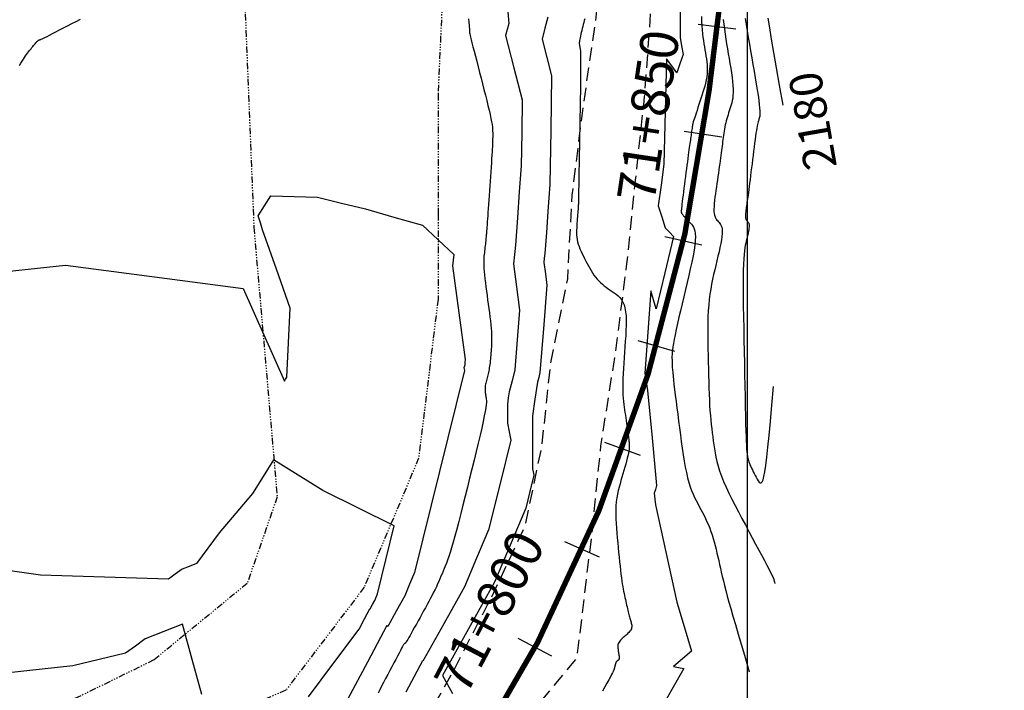
# Model space of a CAD drawing. Units: millimetres. Extents: x 193795 to 197928, y 8943600 to 8944624.
# Drawn here: x 194933 to 195024, y 8944007 to 8944069 of the extents above; entities that cross this region are included whole.
import ezdxf

# ---------------------------------------------------------------- set-up
doc = ezdxf.new("R2010")
doc.units = ezdxf.units.MM
doc.linetypes.add('DASHED', pattern=[0.75, 0.5, -0.25])
doc.linetypes.add('RIO', pattern=[0.8, 0.4, -0.1, 0, -0.1, 0, -0.1, 0, -0.1])
for name, color, linetype in [('_cotas', 7, 'Continuous'), ('CNIVEL_M', 18, 'Continuous'), ('CNIVEL_S', 36, 'Continuous'), ('CUADRICULA', 2, 'Continuous'), ('EJE_ESTACA', 7, 'Continuous'), ('EJE_LINEA', 154, 'Continuous'), ('EJE_TEXTO', 5, 'Continuous'), ('RIO', 5, 'RIO'), ('TROCHA', 8, 'Continuous')]:
    doc.layers.add(name, color=color, linetype=linetype)
doc.styles.get("Standard").update_dxf_attribs({"font": 'romans.shx'})

msp = doc.modelspace()

# ---------------------------------------------------------------- linework, layer by layer
at = {"layer": 'CNIVEL_M'}
for points, elevation in [([(194993.828, 8944072.735), (194993.771, 8944066.965), (194993.908, 8944066.177), (194994.045, 8944065.39), (194993.764, 8944064.536), (194993.483, 8944063.682), (194993.007, 8944064.327), (194992.531, 8944064.973), (194992.399, 8944060.118), (194992.266, 8944055.262), (194992.017, 8944053.339), (194991.768, 8944051.415), (194992.09, 8944050.411), (194992.411, 8944049.408), (194992.789, 8944048.996), (194993.166, 8944048.585), (194992.369, 8944045.253), (194991.573, 8944041.92), (194991.327, 8944042.75), (194991.081, 8944043.58), (194990.797, 8944039.783), (194990.513, 8944035.986), (194990.638, 8944035.188), (194990.763, 8944034.39), (194991.187, 8944030.02), (194991.612, 8944025.65), (194991.503, 8944025.282), (194991.395, 8944024.915), (194991.445, 8944024.382), (194991.496, 8944023.849), (194992.489, 8944019.366), (194993.482, 8944014.884), (194994.148, 8944012.627), (194994.815, 8944010.37), (194993.984, 8944009.662), (194993.153, 8944008.953), (194993.631, 8944008.862), (194994.109, 8944008.772), (194993.015, 8944006.811), (194991.921, 8944004.85)], 2170), ([(194930.252, 8944045.206), (194933.689, 8944045.585), (194937.126, 8944045.965), (194945.316, 8944044.877), (194953.505, 8944043.789), (194955.409, 8944039.521), (194957.313, 8944035.253), (194957.42, 8944035.433), (194957.526, 8944035.614), (194957.678, 8944038.801), (194957.831, 8944041.989), (194956.564, 8944045.598), (194955.297, 8944049.208), (194955.09, 8944049.851), (194954.883, 8944050.493), (194955.462, 8944051.419), (194956.041, 8944052.345), (194958.192, 8944052.285), (194960.343, 8944052.225), (194962.559, 8944051.681), (194964.774, 8944051.137), (194967.397, 8944050.384), (194970.019, 8944049.631), (194971.467, 8944048.282), (194972.916, 8944046.933), (194972.855, 8944046.417), (194972.795, 8944045.9), (194973.379, 8944041.575), (194973.964, 8944037.249), (194973.946, 8944037.021), (194973.928, 8944036.793), (194973.889, 8944036.643), (194973.85, 8944036.494), (194973.873, 8944036.375), (194973.896, 8944036.256), (194971.599, 8944026.935), (194969.303, 8944017.613), (194968.849, 8944016.537), (194968.395, 8944015.46), (194967.611, 8944014.053), (194966.827, 8944012.645), (194966.786, 8944012.679), (194966.745, 8944012.713), (194964.953, 8944009.343), (194963.16, 8944005.973)], 2160)]:
    msp.add_lwpolyline(points, dxfattribs=dict(at, elevation=elevation))
at = {"layer": 'CNIVEL_S'}
for points, elevation in [([(194977.61, 8944072.592), (194977.981, 8944068.229), (194977.839, 8944067.676), (194977.697, 8944067.122), (194978.463, 8944064.159), (194979.23, 8944061.196), (194979.178, 8944058.151), (194979.126, 8944055.105), (194978.957, 8944052.71), (194978.788, 8944050.314), (194978.698, 8944049.053), (194978.607, 8944047.792), (194978.507, 8944046.943), (194978.407, 8944046.094), (194978.696, 8944043.956), (194978.985, 8944041.819), (194978.766, 8944039.061), (194978.548, 8944036.304), (194978.286, 8944035.296), (194978.024, 8944034.289), (194977.941, 8944033.719), (194977.858, 8944033.15), (194977.861, 8944032.26), (194977.864, 8944031.371), (194978.013, 8944030.594), (194978.163, 8944029.818), (194977.146, 8944025.69), (194976.129, 8944021.562), (194975.02, 8944018.932), (194973.911, 8944016.302), (194971.995, 8944012.863), (194970.078, 8944009.423), (194970.055, 8944009.443), (194970.031, 8944009.462), (194969.27, 8944008.014), (194968.508, 8944006.566)], 2164), ([(194981.581, 8944068.833), (194981.321, 8944067.821), (194981.061, 8944066.808), (194981.499, 8944065.114), (194981.937, 8944063.421), (194981.852, 8944058.411), (194981.767, 8944053.402), (194981.679, 8944052.155), (194981.591, 8944050.909), (194981.451, 8944048.965), (194981.311, 8944047.021), (194981.262, 8944046.606), (194981.214, 8944046.191), (194981.355, 8944045.147), (194981.496, 8944044.103), (194981.177, 8944040.081), (194980.857, 8944036.059), (194980.741, 8944035.611), (194980.625, 8944035.164), (194980.397, 8944033.605), (194980.17, 8944032.047), (194980.177, 8944029.611), (194980.185, 8944027.175), (194980.241, 8944026.887), (194980.296, 8944026.599), (194979.919, 8944025.068), (194979.542, 8944023.537), (194978.105, 8944020.13), (194976.669, 8944016.723), (194974.271, 8944012.418), (194971.872, 8944008.114), (194972.338, 8944007.283), (194972.803, 8944006.453)], 2166), ([(194959.536, 8944006.159), (194961.858, 8944009.279), (194964.181, 8944012.4), (194964.679, 8944013.338), (194965.178, 8944014.275), (194965.189, 8944014.266), (194965.201, 8944014.256), (194965.419, 8944014.648), (194965.637, 8944015.039), (194965.763, 8944015.339), (194965.89, 8944015.638), (194966.661, 8944018.77), (194967.433, 8944021.901), (194964.144, 8944023.541), (194960.856, 8944025.181), (194958.584, 8944026.595), (194956.313, 8944028.009), (194955.339, 8944026.453), (194954.366, 8944024.897), (194952.822, 8944023.079), (194951.279, 8944021.262), (194950.244, 8944019.853), (194949.21, 8944018.444), (194948.538, 8944018.176), (194947.867, 8944017.909), (194947.244, 8944017.458), (194946.622, 8944017.008), (194940.726, 8944017.185), (194934.83, 8944017.361), (194928.943, 8944018.189)], 2158), ([(194949.701, 8944006.358), (194948.802, 8944009.601), (194947.902, 8944012.843), (194946.194, 8944012.162), (194944.485, 8944011.482), (194943.572, 8944010.821), (194942.659, 8944010.161), (194940.226, 8944009.585), (194937.794, 8944009.009), (194933.569, 8944008.55), (194929.345, 8944008.09)], 2156)]:
    msp.add_lwpolyline(points, dxfattribs=dict(at, elevation=elevation))
for points in [[(194932.901, 8944064.381), (194933.023, 8944064.586), (194933.139, 8944064.778), (194933.249, 8944064.955), (194933.352, 8944065.114), (194933.449, 8944065.258), (194933.541, 8944065.388), (194933.628, 8944065.508), (194933.712, 8944065.618), (194933.793, 8944065.722), (194933.872, 8944065.821), (194933.95, 8944065.918), (194934.028, 8944066.015), (194934.105, 8944066.11), (194934.18, 8944066.202), (194934.253, 8944066.29), (194934.322, 8944066.373), (194934.387, 8944066.448), (194934.446, 8944066.515), (194934.5, 8944066.572), (194934.546, 8944066.618), (194934.586, 8944066.654), (194934.622, 8944066.682), (194934.652, 8944066.702), (194934.679, 8944066.717), (194934.704, 8944066.728), (194934.727, 8944066.736), (194934.749, 8944066.742), (194934.771, 8944066.749), (194934.8, 8944066.759), (194934.84, 8944066.775), (194934.898, 8944066.8), (194934.98, 8944066.838), (194935.091, 8944066.892), (194935.237, 8944066.964), (194935.424, 8944067.058), (194935.656, 8944067.176), (194935.93, 8944067.316), (194936.239, 8944067.474), (194936.577, 8944067.648), (194936.938, 8944067.835), (194937.317, 8944068.03), (194937.708, 8944068.232), (194938.105, 8944068.438), (194938.502, 8944068.643)], [(194974.288, 8944068.677), (194974.313, 8944068.358), (194974.332, 8944068.104), (194974.346, 8944067.911), (194974.355, 8944067.769), (194974.36, 8944067.67), (194974.362, 8944067.605), (194974.362, 8944067.566), (194974.359, 8944067.544), (194974.357, 8944067.531), (194974.354, 8944067.518), (194974.353, 8944067.497), (194974.357, 8944067.459), (194974.368, 8944067.397), (194974.387, 8944067.304), (194974.417, 8944067.169), (194974.46, 8944066.986), (194974.519, 8944066.747), (194974.594, 8944066.445), (194974.685, 8944066.087), (194974.788, 8944065.681), (194974.903, 8944065.234), (194975.026, 8944064.755), (194975.156, 8944064.251), (194975.291, 8944063.732), (194975.427, 8944063.204), (194975.564, 8944062.676), (194975.698, 8944062.154), (194975.828, 8944061.645), (194975.951, 8944061.153), (194976.066, 8944060.687), (194976.17, 8944060.251), (194976.261, 8944059.852), (194976.336, 8944059.497), (194976.395, 8944059.188), (194976.439, 8944058.923), (194976.47, 8944058.694), (194976.489, 8944058.497), (194976.5, 8944058.324), (194976.505, 8944058.169), (194976.505, 8944058.027), (194976.503, 8944057.89), (194976.501, 8944057.754), (194976.498, 8944057.614), (194976.494, 8944057.463), (194976.489, 8944057.298), (194976.482, 8944057.114), (194976.473, 8944056.906), (194976.461, 8944056.669), (194976.446, 8944056.399), (194976.428, 8944056.091), (194976.406, 8944055.75), (194976.382, 8944055.38), (194976.355, 8944054.985), (194976.327, 8944054.572), (194976.297, 8944054.144), (194976.266, 8944053.706), (194976.235, 8944053.264), (194976.204, 8944052.822), (194976.173, 8944052.386), (194976.144, 8944051.961), (194976.115, 8944051.553), (194976.088, 8944051.169), (194976.063, 8944050.814), (194976.04, 8944050.493), (194976.02, 8944050.214), (194976.004, 8944049.978), (194975.99, 8944049.783), (194975.979, 8944049.623), (194975.969, 8944049.492), (194975.961, 8944049.384), (194975.955, 8944049.294), (194975.949, 8944049.215), (194975.944, 8944049.141), (194975.939, 8944049.069), (194975.933, 8944048.995), (194975.927, 8944048.919), (194975.921, 8944048.838), (194975.914, 8944048.752), (194975.905, 8944048.659), (194975.895, 8944048.557), (194975.884, 8944048.446), (194975.871, 8944048.325), (194975.857, 8944048.193), (194975.841, 8944048.054), (194975.825, 8944047.907), (194975.807, 8944047.755), (194975.789, 8944047.599), (194975.77, 8944047.441), (194975.752, 8944047.28), (194975.733, 8944047.119), (194975.716, 8944046.954), (194975.7, 8944046.782), (194975.689, 8944046.598), (194975.681, 8944046.399), (194975.68, 8944046.181), (194975.685, 8944045.94), (194975.699, 8944045.672), (194975.721, 8944045.376), (194975.751, 8944045.052), (194975.789, 8944044.706), (194975.832, 8944044.341), (194975.879, 8944043.96), (194975.93, 8944043.568), (194975.983, 8944043.169), (194976.038, 8944042.766), (194976.092, 8944042.362), (194976.146, 8944041.962), (194976.197, 8944041.569), (194976.245, 8944041.186), (194976.288, 8944040.817), (194976.326, 8944040.464), (194976.358, 8944040.132), (194976.382, 8944039.824), (194976.398, 8944039.542), (194976.406, 8944039.283), (194976.408, 8944039.045), (194976.404, 8944038.824), (194976.396, 8944038.616), (194976.384, 8944038.419), (194976.371, 8944038.228), (194976.356, 8944038.041), (194976.341, 8944037.855), (194976.326, 8944037.669), (194976.311, 8944037.486), (194976.294, 8944037.305), (194976.277, 8944037.129), (194976.258, 8944036.958), (194976.237, 8944036.792), (194976.215, 8944036.634), (194976.191, 8944036.484), (194976.165, 8944036.34), (194976.137, 8944036.202), (194976.108, 8944036.07), (194976.078, 8944035.942), (194976.047, 8944035.816), (194976.016, 8944035.693), (194975.984, 8944035.57), (194975.952, 8944035.448), (194975.921, 8944035.326), (194975.892, 8944035.205), (194975.865, 8944035.086), (194975.842, 8944034.967), (194975.822, 8944034.851), (194975.807, 8944034.737), (194975.797, 8944034.626), (194975.794, 8944034.518), (194975.796, 8944034.412), (194975.803, 8944034.309), (194975.813, 8944034.208), (194975.827, 8944034.108), (194975.843, 8944034.01), (194975.861, 8944033.912), (194975.88, 8944033.815), (194975.898, 8944033.716), (194975.912, 8944033.605), (194975.92, 8944033.471), (194975.917, 8944033.302), (194975.9, 8944033.087), (194975.865, 8944032.813), (194975.809, 8944032.47), (194975.728, 8944032.046), (194975.621, 8944031.532), (194975.488, 8944030.938), (194975.335, 8944030.273), (194975.163, 8944029.551), (194974.978, 8944028.782), (194974.782, 8944027.978), (194974.579, 8944027.151), (194974.373, 8944026.312), (194974.166, 8944025.473), (194973.961, 8944024.644), (194973.759, 8944023.833), (194973.562, 8944023.051), (194973.373, 8944022.308), (194973.191, 8944021.611), (194973.021, 8944020.972), (194972.862, 8944020.399), (194972.716, 8944019.9), (194972.582, 8944019.467), (194972.458, 8944019.091), (194972.343, 8944018.762), (194972.235, 8944018.472), (194972.132, 8944018.21), (194972.032, 8944017.968), (194971.934, 8944017.734), (194971.836, 8944017.502), (194971.738, 8944017.269), (194971.636, 8944017.034), (194971.532, 8944016.796), (194971.423, 8944016.553), (194971.308, 8944016.304), (194971.187, 8944016.049), (194971.058, 8944015.786), (194970.921, 8944015.514), (194970.775, 8944015.235), (194970.623, 8944014.949), (194970.466, 8944014.657), (194970.304, 8944014.361), (194970.139, 8944014.062), (194969.971, 8944013.76), (194969.803, 8944013.458), (194969.634, 8944013.156), (194969.468, 8944012.858), (194969.308, 8944012.571), (194969.155, 8944012.297), (194969.012, 8944012.043), (194968.882, 8944011.813), (194968.767, 8944011.612), (194968.67, 8944011.445), (194968.592, 8944011.314), (194968.532, 8944011.217), (194968.488, 8944011.149), (194968.456, 8944011.105), (194968.434, 8944011.081), (194968.42, 8944011.07), (194968.411, 8944011.069), (194968.405, 8944011.074), (194968.399, 8944011.078), (194968.389, 8944011.076), (194968.374, 8944011.062), (194968.351, 8944011.032), (194968.315, 8944010.978), (194968.265, 8944010.896), (194968.198, 8944010.778), (194968.111, 8944010.621), (194968.001, 8944010.419), (194967.871, 8944010.177), (194967.723, 8944009.901), (194967.561, 8944009.595), (194967.388, 8944009.267), (194967.205, 8944008.921), (194967.017, 8944008.564), (194966.826, 8944008.201), (194966.636, 8944007.838), (194966.448, 8944007.48), (194966.267, 8944007.133), (194966.096, 8944006.802), (194965.938, 8944006.492)], [(194984.983, 8944068.688), (194984.941, 8944068.512), (194984.897, 8944068.332), (194984.851, 8944068.15), (194984.804, 8944067.966), (194984.757, 8944067.782), (194984.71, 8944067.601), (194984.666, 8944067.423), (194984.625, 8944067.252), (194984.587, 8944067.089), (194984.555, 8944066.936), (194984.527, 8944066.795), (194984.507, 8944066.669), (194984.494, 8944066.558), (194984.487, 8944066.462), (194984.487, 8944066.378), (194984.491, 8944066.304), (194984.499, 8944066.238), (194984.509, 8944066.178), (194984.522, 8944066.123), (194984.536, 8944066.07), (194984.549, 8944066.014), (194984.562, 8944065.946), (194984.575, 8944065.853), (194984.586, 8944065.721), (194984.595, 8944065.538), (194984.602, 8944065.291), (194984.606, 8944064.967), (194984.607, 8944064.554), (194984.605, 8944064.042), (194984.6, 8944063.441), (194984.592, 8944062.763), (194984.581, 8944062.022), (194984.569, 8944061.229), (194984.556, 8944060.398), (194984.541, 8944059.541), (194984.527, 8944058.672), (194984.512, 8944057.802), (194984.497, 8944056.946), (194984.483, 8944056.117), (194984.47, 8944055.328), (194984.457, 8944054.593), (194984.445, 8944053.925), (194984.435, 8944053.338), (194984.426, 8944052.844), (194984.419, 8944052.454), (194984.414, 8944052.157), (194984.41, 8944051.941), (194984.407, 8944051.793), (194984.405, 8944051.698), (194984.403, 8944051.643), (194984.402, 8944051.615), (194984.401, 8944051.601), (194984.4, 8944051.588), (194984.399, 8944051.572), (194984.397, 8944051.55), (194984.395, 8944051.519), (194984.392, 8944051.475), (194984.388, 8944051.416), (194984.382, 8944051.338), (194984.375, 8944051.239), (194984.366, 8944051.115), (194984.356, 8944050.97), (194984.344, 8944050.806), (194984.331, 8944050.627), (194984.317, 8944050.435), (194984.303, 8944050.233), (194984.288, 8944050.026), (194984.272, 8944049.816), (194984.257, 8944049.605), (194984.245, 8944049.393), (194984.236, 8944049.182), (194984.234, 8944048.969), (194984.24, 8944048.756), (194984.256, 8944048.542), (194984.285, 8944048.327), (194984.328, 8944048.11), (194984.387, 8944047.891), (194984.461, 8944047.672), (194984.547, 8944047.451), (194984.644, 8944047.229), (194984.748, 8944047.006), (194984.86, 8944046.782), (194984.975, 8944046.558), (194985.092, 8944046.334), (194985.21, 8944046.11), (194985.329, 8944045.888), (194985.45, 8944045.668), (194985.574, 8944045.454), (194985.703, 8944045.245), (194985.836, 8944045.044), (194985.976, 8944044.852), (194986.124, 8944044.671), (194986.279, 8944044.502), (194986.442, 8944044.343), (194986.611, 8944044.194), (194986.785, 8944044.052), (194986.964, 8944043.917), (194987.146, 8944043.785), (194987.329, 8944043.658), (194987.514, 8944043.531), (194987.699, 8944043.404), (194987.88, 8944043.271), (194988.054, 8944043.125), (194988.217, 8944042.962), (194988.367, 8944042.775), (194988.499, 8944042.557), (194988.61, 8944042.304), (194988.697, 8944042.008), (194988.757, 8944041.666), (194988.793, 8944041.282), (194988.807, 8944040.862), (194988.804, 8944040.412), (194988.788, 8944039.938), (194988.761, 8944039.445), (194988.726, 8944038.941), (194988.689, 8944038.431), (194988.651, 8944037.92), (194988.614, 8944037.413), (194988.579, 8944036.915), (194988.548, 8944036.429), (194988.522, 8944035.96), (194988.502, 8944035.511), (194988.49, 8944035.087), (194988.485, 8944034.691), (194988.49, 8944034.328), (194988.503, 8944033.993), (194988.524, 8944033.683), (194988.55, 8944033.393), (194988.582, 8944033.12), (194988.617, 8944032.86), (194988.654, 8944032.607), (194988.693, 8944032.359), (194988.731, 8944032.112), (194988.769, 8944031.867), (194988.807, 8944031.627), (194988.843, 8944031.394), (194988.877, 8944031.171), (194988.908, 8944030.96), (194988.937, 8944030.764), (194988.963, 8944030.584), (194988.985, 8944030.423), (194989.004, 8944030.279), (194989.02, 8944030.149), (194989.034, 8944030.032), (194989.046, 8944029.924), (194989.056, 8944029.823), (194989.066, 8944029.727), (194989.075, 8944029.633), (194989.084, 8944029.54), (194989.091, 8944029.443), (194989.095, 8944029.339), (194989.095, 8944029.225), (194989.088, 8944029.098), (194989.073, 8944028.954), (194989.049, 8944028.789), (194989.014, 8944028.601), (194988.967, 8944028.387), (194988.908, 8944028.15), (194988.841, 8944027.892), (194988.766, 8944027.618), (194988.684, 8944027.33), (194988.598, 8944027.031), (194988.508, 8944026.727), (194988.417, 8944026.418), (194988.326, 8944026.109), (194988.238, 8944025.798), (194988.153, 8944025.482), (194988.075, 8944025.16), (194988.005, 8944024.829), (194987.945, 8944024.487), (194987.898, 8944024.132), (194987.866, 8944023.762), (194987.849, 8944023.375), (194987.847, 8944022.972), (194987.858, 8944022.557), (194987.88, 8944022.131), (194987.909, 8944021.696), (194987.945, 8944021.254), (194987.985, 8944020.808), (194988.027, 8944020.36), (194988.07, 8944019.912), (194988.112, 8944019.469), (194988.155, 8944019.033), (194988.197, 8944018.611), (194988.239, 8944018.204), (194988.281, 8944017.819), (194988.323, 8944017.459), (194988.364, 8944017.128), (194988.406, 8944016.828), (194988.447, 8944016.558), (194988.487, 8944016.313), (194988.528, 8944016.089), (194988.569, 8944015.882), (194988.609, 8944015.687), (194988.649, 8944015.5), (194988.69, 8944015.317), (194988.73, 8944015.136), (194988.77, 8944014.956), (194988.809, 8944014.778), (194988.848, 8944014.605), (194988.887, 8944014.438), (194988.924, 8944014.277), (194988.96, 8944014.125), (194988.994, 8944013.983), (194989.027, 8944013.852), (194989.058, 8944013.73), (194989.089, 8944013.617), (194989.118, 8944013.512), (194989.146, 8944013.411), (194989.174, 8944013.315), (194989.201, 8944013.222), (194989.228, 8944013.13), (194989.255, 8944013.039), (194989.28, 8944012.947), (194989.301, 8944012.857), (194989.316, 8944012.766), (194989.324, 8944012.677), (194989.323, 8944012.588), (194989.31, 8944012.501), (194989.285, 8944012.414), (194989.245, 8944012.33), (194989.192, 8944012.247), (194989.127, 8944012.165), (194989.053, 8944012.084), (194988.972, 8944012.003), (194988.885, 8944011.924), (194988.795, 8944011.844), (194988.702, 8944011.765), (194988.61, 8944011.686), (194988.519, 8944011.607), (194988.432, 8944011.527), (194988.349, 8944011.446), (194988.274, 8944011.364), (194988.207, 8944011.281), (194988.15, 8944011.196), (194988.104, 8944011.109), (194988.072, 8944011.02), (194988.052, 8944010.93), (194988.041, 8944010.837), (194988.039, 8944010.744), (194988.044, 8944010.649), (194988.054, 8944010.554), (194988.067, 8944010.458), (194988.082, 8944010.361), (194988.097, 8944010.265), (194988.112, 8944010.17), (194988.125, 8944010.078), (194988.137, 8944009.99), (194988.147, 8944009.907), (194988.153, 8944009.831), (194988.157, 8944009.762), (194988.157, 8944009.703), (194988.152, 8944009.654), (194988.143, 8944009.614), (194988.131, 8944009.583), (194988.117, 8944009.557), (194988.1, 8944009.538), (194988.081, 8944009.522), (194988.062, 8944009.508), (194988.041, 8944009.497), (194988.021, 8944009.485), (194988.001, 8944009.473), (194987.981, 8944009.46), (194987.962, 8944009.446), (194987.943, 8944009.43), (194987.925, 8944009.413), (194987.908, 8944009.393), (194987.893, 8944009.371), (194987.878, 8944009.346), (194987.865, 8944009.319), (194987.853, 8944009.289), (194987.841, 8944009.258), (194987.831, 8944009.225), (194987.82, 8944009.191), (194987.811, 8944009.156), (194987.801, 8944009.12), (194987.791, 8944009.085), (194987.781, 8944009.05), (194987.772, 8944009.016), (194987.763, 8944008.982), (194987.754, 8944008.95), (194987.746, 8944008.919), (194987.739, 8944008.89), (194987.732, 8944008.863), (194987.727, 8944008.838), (194987.722, 8944008.815), (194987.717, 8944008.794), (194987.714, 8944008.774), (194987.71, 8944008.755), (194987.708, 8944008.738), (194987.705, 8944008.72), (194987.702, 8944008.704), (194987.699, 8944008.686), (194987.692, 8944008.661), (194987.677, 8944008.622), (194987.65, 8944008.563), (194987.608, 8944008.477), (194987.546, 8944008.356), (194987.46, 8944008.195), (194987.347, 8944007.986), (194987.204, 8944007.724), (194987.033, 8944007.414), (194986.839, 8944007.063), (194986.626, 8944006.678)], [(194995.735, 8944068.889), (194995.753, 8944068.438), (194995.777, 8944068.025), (194995.807, 8944067.646), (194995.842, 8944067.296), (194995.882, 8944066.97), (194995.924, 8944066.665), (194995.969, 8944066.373), (194996.016, 8944066.092), (194996.064, 8944065.815), (194996.111, 8944065.54), (194996.157, 8944065.264), (194996.198, 8944064.988), (194996.232, 8944064.711), (194996.257, 8944064.434), (194996.271, 8944064.156), (194996.272, 8944063.877), (194996.258, 8944063.597), (194996.226, 8944063.316), (194996.179, 8944063.033), (194996.119, 8944062.75), (194996.047, 8944062.466), (194995.967, 8944062.182), (194995.88, 8944061.897), (194995.789, 8944061.612), (194995.695, 8944061.326), (194995.602, 8944061.041), (194995.509, 8944060.761), (194995.42, 8944060.489), (194995.335, 8944060.23), (194995.256, 8944059.989), (194995.184, 8944059.769), (194995.121, 8944059.575), (194995.068, 8944059.412), (194995.026, 8944059.281), (194994.994, 8944059.181), (194994.971, 8944059.107), (194994.955, 8944059.054), (194994.945, 8944059.019), (194994.939, 8944058.997), (194994.937, 8944058.983), (194994.935, 8944058.974), (194994.934, 8944058.965), (194994.933, 8944058.954), (194994.931, 8944058.939), (194994.928, 8944058.917), (194994.924, 8944058.887), (194994.918, 8944058.847), (194994.91, 8944058.795), (194994.901, 8944058.728), (194994.889, 8944058.645), (194994.875, 8944058.548), (194994.859, 8944058.438), (194994.841, 8944058.318), (194994.822, 8944058.19), (194994.803, 8944058.055), (194994.782, 8944057.916), (194994.762, 8944057.776), (194994.741, 8944057.634), (194994.72, 8944057.489), (194994.698, 8944057.337), (194994.675, 8944057.175), (194994.65, 8944056.999), (194994.623, 8944056.806), (194994.594, 8944056.593), (194994.562, 8944056.356), (194994.527, 8944056.093), (194994.489, 8944055.807), (194994.449, 8944055.5), (194994.407, 8944055.176), (194994.363, 8944054.838), (194994.318, 8944054.49), (194994.272, 8944054.136), (194994.225, 8944053.778), (194994.179, 8944053.42), (194994.133, 8944053.068), (194994.089, 8944052.727), (194994.048, 8944052.401), (194994.009, 8944052.098), (194993.975, 8944051.821), (194993.945, 8944051.577), (194993.921, 8944051.371), (194993.903, 8944051.206), (194993.89, 8944051.079), (194993.882, 8944050.985), (194993.878, 8944050.918), (194993.877, 8944050.872), (194993.879, 8944050.842), (194993.882, 8944050.824), (194993.885, 8944050.81), (194993.89, 8944050.798), (194993.895, 8944050.784), (194993.904, 8944050.766), (194993.917, 8944050.745), (194993.937, 8944050.717), (194993.963, 8944050.682), (194993.999, 8944050.637), (194994.046, 8944050.582), (194994.104, 8944050.515), (194994.172, 8944050.438), (194994.25, 8944050.351), (194994.335, 8944050.257), (194994.426, 8944050.157), (194994.522, 8944050.053), (194994.62, 8944049.945), (194994.721, 8944049.836), (194994.82, 8944049.725), (194994.916, 8944049.605), (194995.004, 8944049.469), (194995.079, 8944049.306), (194995.139, 8944049.11), (194995.178, 8944048.87), (194995.193, 8944048.58), (194995.18, 8944048.229), (194995.136, 8944047.812), (194995.064, 8944047.336), (194994.968, 8944046.808), (194994.852, 8944046.237), (194994.719, 8944045.632), (194994.575, 8944045.001), (194994.422, 8944044.353), (194994.266, 8944043.697), (194994.109, 8944043.04), (194993.955, 8944042.391), (194993.805, 8944041.758), (194993.664, 8944041.149), (194993.532, 8944040.572), (194993.412, 8944040.034), (194993.308, 8944039.544), (194993.221, 8944039.109), (194993.154, 8944038.735), (194993.104, 8944038.416), (194993.069, 8944038.144), (194993.046, 8944037.913), (194993.034, 8944037.713), (194993.029, 8944037.536), (194993.029, 8944037.376), (194993.032, 8944037.223), (194993.035, 8944037.071), (194993.039, 8944036.911), (194993.046, 8944036.736), (194993.057, 8944036.538), (194993.072, 8944036.31), (194993.094, 8944036.044), (194993.124, 8944035.733), (194993.162, 8944035.37), (194993.21, 8944034.948), (194993.266, 8944034.474), (194993.33, 8944033.954), (194993.4, 8944033.397), (194993.476, 8944032.81), (194993.555, 8944032.2), (194993.636, 8944031.575), (194993.719, 8944030.942), (194993.802, 8944030.309), (194993.886, 8944029.682), (194993.972, 8944029.066), (194994.061, 8944028.467), (194994.154, 8944027.89), (194994.252, 8944027.342), (194994.355, 8944026.827), (194994.466, 8944026.352), (194994.584, 8944025.92), (194994.709, 8944025.528), (194994.84, 8944025.17), (194994.975, 8944024.839), (194995.115, 8944024.532), (194995.257, 8944024.241), (194995.402, 8944023.961), (194995.547, 8944023.687), (194995.693, 8944023.414), (194995.837, 8944023.14), (194995.979, 8944022.863), (194996.118, 8944022.583), (194996.253, 8944022.297), (194996.382, 8944022.006), (194996.505, 8944021.708), (194996.621, 8944021.401), (194996.728, 8944021.085), (194996.829, 8944020.76), (194996.922, 8944020.429), (194997.01, 8944020.091), (194997.095, 8944019.749), (194997.175, 8944019.403), (194997.254, 8944019.054), (194997.332, 8944018.704), (194997.41, 8944018.354), (194997.49, 8944017.997), (194997.573, 8944017.63), (194997.663, 8944017.247), (194997.761, 8944016.841), (194997.869, 8944016.409), (194997.99, 8944015.943), (194998.124, 8944015.44), (194998.275, 8944014.891), (194998.446, 8944014.282), (194998.642, 8944013.596), (194998.868, 8944012.818), (194999.128, 8944011.931), (194999.425, 8944010.918), (194999.766, 8944009.763), (195000.154, 8944008.45)], [(194997.744, 8944068.627), (194997.795, 8944068.173), (194997.854, 8944067.719), (194997.92, 8944067.266), (194997.99, 8944066.813), (194998.065, 8944066.36), (194998.142, 8944065.907), (194998.22, 8944065.454), (194998.298, 8944065.002), (194998.375, 8944064.554), (194998.446, 8944064.114), (194998.512, 8944063.687), (194998.568, 8944063.277), (194998.614, 8944062.889), (194998.647, 8944062.525), (194998.664, 8944062.192), (194998.666, 8944061.89), (194998.651, 8944061.619), (194998.624, 8944061.372), (194998.587, 8944061.147), (194998.54, 8944060.939), (194998.487, 8944060.744), (194998.43, 8944060.557), (194998.37, 8944060.374), (194998.31, 8944060.192), (194998.251, 8944060.01), (194998.193, 8944059.827), (194998.136, 8944059.643), (194998.082, 8944059.459), (194998.03, 8944059.273), (194997.982, 8944059.086), (194997.938, 8944058.897), (194997.898, 8944058.706), (194997.861, 8944058.513), (194997.828, 8944058.319), (194997.798, 8944058.124), (194997.77, 8944057.928), (194997.744, 8944057.731), (194997.718, 8944057.533), (194997.694, 8944057.335), (194997.669, 8944057.137), (194997.644, 8944056.937), (194997.618, 8944056.733), (194997.591, 8944056.523), (194997.563, 8944056.305), (194997.533, 8944056.078), (194997.501, 8944055.838), (194997.466, 8944055.585), (194997.429, 8944055.317), (194997.389, 8944055.035), (194997.347, 8944054.742), (194997.304, 8944054.438), (194997.259, 8944054.127), (194997.212, 8944053.81), (194997.166, 8944053.489), (194997.118, 8944053.166), (194997.071, 8944052.843), (194997.026, 8944052.524), (194996.985, 8944052.213), (194996.949, 8944051.913), (194996.921, 8944051.629), (194996.902, 8944051.364), (194996.894, 8944051.122), (194996.898, 8944050.907), (194996.918, 8944050.721), (194996.95, 8944050.562), (194996.993, 8944050.426), (194997.045, 8944050.309), (194997.105, 8944050.208), (194997.171, 8944050.118), (194997.24, 8944050.035), (194997.311, 8944049.957), (194997.382, 8944049.878), (194997.45, 8944049.794), (194997.513, 8944049.699), (194997.568, 8944049.588), (194997.611, 8944049.455), (194997.642, 8944049.295), (194997.656, 8944049.103), (194997.651, 8944048.873), (194997.626, 8944048.601), (194997.582, 8944048.291), (194997.521, 8944047.948), (194997.447, 8944047.579), (194997.362, 8944047.188), (194997.269, 8944046.78), (194997.171, 8944046.362), (194997.07, 8944045.938), (194996.969, 8944045.513), (194996.869, 8944045.085), (194996.773, 8944044.651), (194996.683, 8944044.208), (194996.599, 8944043.753), (194996.525, 8944043.283), (194996.461, 8944042.795), (194996.409, 8944042.286), (194996.372, 8944041.755), (194996.346, 8944041.202), (194996.331, 8944040.631), (194996.325, 8944040.046), (194996.326, 8944039.448), (194996.333, 8944038.842), (194996.343, 8944038.229), (194996.354, 8944037.614), (194996.367, 8944036.999), (194996.379, 8944036.387), (194996.393, 8944035.784), (194996.409, 8944035.192), (194996.426, 8944034.615), (194996.447, 8944034.059), (194996.471, 8944033.525), (194996.499, 8944033.019), (194996.531, 8944032.543), (194996.567, 8944032.094), (194996.606, 8944031.669), (194996.649, 8944031.262), (194996.693, 8944030.872), (194996.739, 8944030.493), (194996.786, 8944030.122), (194996.834, 8944029.755), (194996.883, 8944029.388), (194996.936, 8944029.018), (194996.997, 8944028.64), (194997.072, 8944028.25), (194997.163, 8944027.846), (194997.276, 8944027.424), (194997.415, 8944026.979), (194997.583, 8944026.508), (194997.785, 8944026.009), (194998.016, 8944025.484), (194998.273, 8944024.936), (194998.551, 8944024.37), (194998.847, 8944023.789), (194999.155, 8944023.197), (194999.472, 8944022.598), (194999.793, 8944021.995), (195000.115, 8944021.393), (195000.431, 8944020.8), (195000.737, 8944020.225), (195001.028, 8944019.678), (195001.299, 8944019.168), (195001.546, 8944018.704), (195001.762, 8944018.295), (195001.944, 8944017.95), (195002.088, 8944017.676), (195002.196, 8944017.467), (195002.275, 8944017.312), (195002.329, 8944017.204), (195002.363, 8944017.132), (195002.382, 8944017.088), (195002.391, 8944017.063), (195002.395, 8944017.046), (195002.399, 8944017.031), (195002.402, 8944017.016), (195002.406, 8944017), (195002.41, 8944016.984), (195002.414, 8944016.967), (195002.418, 8944016.948), (195002.424, 8944016.928), (195002.429, 8944016.907), (195002.436, 8944016.883), (195002.443, 8944016.857), (195002.451, 8944016.828), (195002.461, 8944016.795), (195002.472, 8944016.757), (195002.485, 8944016.714), (195002.499, 8944016.665), (195002.516, 8944016.609)], [(194999.783, 8944068.701), (194999.866, 8944068.143), (194999.958, 8944067.562), (195000.056, 8944066.961), (195000.16, 8944066.346), (195000.267, 8944065.721), (195000.376, 8944065.092), (195000.485, 8944064.463), (195000.592, 8944063.843), (195000.695, 8944063.24), (195000.791, 8944062.663), (195000.879, 8944062.121), (195000.957, 8944061.621), (195001.021, 8944061.174), (195001.071, 8944060.786), (195001.105, 8944060.465), (195001.124, 8944060.204), (195001.13, 8944059.995), (195001.126, 8944059.828), (195001.113, 8944059.697), (195001.094, 8944059.591), (195001.07, 8944059.502), (195001.045, 8944059.422), (195001.019, 8944059.343), (195000.993, 8944059.259), (195000.966, 8944059.165), (195000.938, 8944059.056), (195000.908, 8944058.929), (195000.877, 8944058.777), (195000.844, 8944058.597), (195000.808, 8944058.382), (195000.77, 8944058.131), (195000.729, 8944057.846), (195000.686, 8944057.532), (195000.641, 8944057.194), (195000.595, 8944056.837), (195000.548, 8944056.465), (195000.5, 8944056.083), (195000.452, 8944055.697), (195000.404, 8944055.311), (195000.356, 8944054.928), (195000.309, 8944054.553), (195000.264, 8944054.189), (195000.22, 8944053.84), (195000.178, 8944053.51), (195000.138, 8944053.203), (195000.102, 8944052.922), (195000.069, 8944052.671), (195000.039, 8944052.445), (195000.011, 8944052.242), (194999.985, 8944052.058), (194999.962, 8944051.889), (194999.939, 8944051.732), (194999.917, 8944051.582), (194999.896, 8944051.435), (194999.875, 8944051.29), (194999.854, 8944051.146), (194999.836, 8944051.006), (194999.82, 8944050.871), (194999.807, 8944050.743), (194999.798, 8944050.624), (194999.795, 8944050.515), (194999.797, 8944050.418), (194999.805, 8944050.334), (194999.82, 8944050.262), (194999.839, 8944050.201), (194999.863, 8944050.149), (194999.89, 8944050.103), (194999.919, 8944050.062), (194999.951, 8944050.025), (194999.983, 8944049.99), (195000.015, 8944049.955), (195000.045, 8944049.917), (195000.073, 8944049.874), (195000.098, 8944049.824), (195000.118, 8944049.764), (195000.132, 8944049.692), (195000.138, 8944049.605), (195000.136, 8944049.502), (195000.124, 8944049.379), (195000.104, 8944049.24), (195000.077, 8944049.085), (195000.044, 8944048.919), (195000.006, 8944048.743), (194999.964, 8944048.559), (194999.919, 8944048.371), (194999.874, 8944048.18), (194999.828, 8944047.986), (194999.784, 8944047.779), (194999.742, 8944047.544), (194999.702, 8944047.267), (194999.667, 8944046.934), (194999.637, 8944046.532), (194999.614, 8944046.047), (194999.597, 8944045.464), (194999.589, 8944044.775), (194999.588, 8944043.988), (194999.593, 8944043.119), (194999.604, 8944042.179), (194999.619, 8944041.184), (194999.636, 8944040.148), (194999.656, 8944039.083), (194999.677, 8944038.005), (194999.698, 8944036.927), (194999.719, 8944035.864), (194999.74, 8944034.832), (194999.76, 8944033.846), (194999.78, 8944032.921), (194999.799, 8944032.073), (194999.818, 8944031.317), (194999.835, 8944030.669), (194999.852, 8944030.138), (194999.868, 8944029.714), (194999.882, 8944029.383), (194999.897, 8944029.128), (194999.91, 8944028.934), (194999.924, 8944028.787), (194999.937, 8944028.67), (194999.95, 8944028.569), (194999.963, 8944028.47), (194999.977, 8944028.369), (194999.994, 8944028.267), (195000.015, 8944028.161), (195000.04, 8944028.05), (195000.072, 8944027.934), (195000.111, 8944027.811), (195000.159, 8944027.68), (195000.216, 8944027.54), (195000.282, 8944027.391), (195000.355, 8944027.236), (195000.434, 8944027.076), (195000.519, 8944026.91), (195000.607, 8944026.741), (195000.697, 8944026.57), (195000.789, 8944026.398), (195000.881, 8944026.228), (195000.973, 8944026.076), (195001.064, 8944025.957), (195001.155, 8944025.889), (195001.245, 8944025.889), (195001.334, 8944025.974), (195001.422, 8944026.16), (195001.509, 8944026.466), (195001.595, 8944026.906), (195001.682, 8944027.493), (195001.773, 8944028.24), (195001.87, 8944029.157), (195001.977, 8944030.255), (195002.095, 8944031.548), (195002.229, 8944033.045), (195002.379, 8944034.759)], [(195001.857, 8944068.737), (195002.003, 8944067.845), (195002.18, 8944066.798), (195002.388, 8944065.579), (195002.631, 8944064.169), (195002.911, 8944062.551), (195003.231, 8944060.705)]]:
    msp.add_lwpolyline(points, dxfattribs=at)
at = {"layer": 'CUADRICULA', "color": 8}
msp.add_line((195000, 8943600), (195000, 8944600), dxfattribs=at)
at = {"layer": 'EJE_ESTACA'}
for p, q in [((194998.906, 8944067.718), (194995.432, 8944068.146)), ((194997.623, 8944057.754), (194994.162, 8944058.276)), ((194995.782, 8944047.808), (194992.363, 8944048.559)), ((194993.282, 8944038.007), (194989.921, 8944038.984)), ((194990.135, 8944028.394), (194986.847, 8944029.593)), ((194986.355, 8944019.012), (194983.154, 8944020.428)), ((194981.958, 8944009.903), (194978.858, 8944011.529))]:
    msp.add_line(p, q, dxfattribs=at)
at = {"layer": 'EJE_LINEA', "const_width": 0.5}
msp.add_lwpolyline([(194996.443, 8944062.035), (195004.079, 8944123.985)], dxfattribs=at)
msp.add_lwpolyline([(194948.08, 8943969.043, 0.180379), (194996.443, 8944062.035)], format="xyb", dxfattribs=at)
at = {"layer": 'RIO', "ltscale": 1.5}
for points in [[(195022.847, 8944336.975), (195018.725, 8944327.147), (195002.443, 8944320.394), (195002.136, 8944310.265), (195003.365, 8944303.819), (195002.812, 8944289.359), (194995.211, 8944278.219), (194988.927, 8944263.607), (194983.704, 8944247.645), (194981.861, 8944236.288), (194978.171, 8944202.941), (194972.638, 8944179.529), (194967.415, 8944152.517), (194957.278, 8944129.802), (194958.179, 8944104.484), (194953.28, 8944079.613), (194954.489, 8944049.448), (194956.639, 8944024.584), (194953.875, 8944016.603), (194945.273, 8944009.543), (194912.098, 8943993.28), (194898.817, 8943986.625), (194879.769, 8943972.577)], [(194993.284, 8944208.679), (194993.284, 8944195.469), (194987.567, 8944182.972), (194982.564, 8944175.117), (194979.706, 8944166.905), (194978.634, 8944151.194), (194978.276, 8944142.268), (194976.847, 8944129.771), (194975.775, 8944121.916), (194973.274, 8944111.562), (194973.274, 8944102.278), (194972.916, 8944094.066), (194971.464, 8944061.731), (194971.464, 8944050.663), (194971.464, 8944042.808), (194969.677, 8944028.169), (194964.663, 8944016.251), (194957.44, 8944006.755), (194945.022, 8944001.39), (194928.47, 8943990.906)]]:
    msp.add_lwpolyline(points, dxfattribs=at)
at = {"layer": 'TROCHA', "linetype": 'DASHED', "ltscale": 2.5, "flags": 128}
for points in [[(195048.672, 8944332.076), (195046.778, 8944326.541), (195044.462, 8944320.007), (195042.846, 8944314.141), (195041.076, 8944307.252), (195038.798, 8944299.945), (195037.013, 8944292.455), (195033.551, 8944285.221), (195029.929, 8944277.764), (195025.598, 8944271.189), (195023.206, 8944263.513), (195020.283, 8944255.754), (195017.842, 8944247.747), (195017.481, 8944240.346), (195017.149, 8944232.484), (195017.387, 8944224.184), (195016.963, 8944215.605), (195015.466, 8944207.674), (195012.888, 8944199.62), (195010.233, 8944190.799), (195007.978, 8944181.46), (195005.987, 8944173.745), (195003.549, 8944166.1), (195001.268, 8944156.983), (195000.339, 8944149.124), (194998.572, 8944140.559), (194997.402, 8944135.267), (194995.595, 8944128.519), (194993.404, 8944119.893), (194991.268, 8944111.624), (194990.743, 8944102.371), (194988.943, 8944093.956), (194987.1, 8944078.015), (194985.944, 8944068.31), (194984.816, 8944060.546), (194983.8, 8944052.424), (194983.385, 8944044.699), (194981.82, 8944036.925), (194981.011, 8944029.237), (194979.441, 8944021.812), (194976.359, 8944015.292), (194972.863, 8944008.526), (194969.223, 8944002.105), (194963.782, 8943995.349), (194958.61, 8943989.798), (194952.741, 8943984.437), (194947.95, 8943978.049), (194942.874, 8943972.239), (194936.996, 8943966.818), (194931.848, 8943961.092), (194925.975, 8943956.004), (194920.165, 8943950.836), (194914.177, 8943945.512), (194908.428, 8943940.337), (194903.016, 8943935.641), (194897.583, 8943930.769), (194892.007, 8943925.614), (194886.158, 8943920.592), (194878.82, 8943916.754), (194871.428, 8943912.2), (194864.894, 8943907.807), (194862.452, 8943907.28), (194861.842, 8943907.636), (194858.439, 8943911.054), (194856.676, 8943912.639), (194857.07, 8943918.02), (194858.53, 8943922.015), (194861.614, 8943926.765), (194867.241, 8943930.72), (194873.521, 8943934.223), (194879.146, 8943937.938), (194882.68, 8943941.871), (194882.713, 8943944.681), (194884.18, 8943946.781), (194885.011, 8943953.929), (194883.562, 8943958.768), (194880.303, 8943963.652), (194875.044, 8943969.94), (194872.407, 8943971.737), (194866.299, 8943974.465), (194856.919, 8943972.889), (194848.283, 8943966.295), (194840.265, 8943961.432), (194830.316, 8943958.768), (194820.863, 8943955.957), (194812.12, 8943951.73), (194806.036, 8943949.448), (194794.59, 8943945.03), (194786.003, 8943943.291), (194778.064, 8943941.691), (194767.951, 8943939.117), (194741.536, 8943929.592), (194736.16, 8943928.456), (194725.909, 8943925.965), (194716.066, 8943922.875), (194705.691, 8943918.926), (194695.229, 8943916.859), (194684.591, 8943914.892), (194674.149, 8943914.053), (194663.29, 8943911.785), (194654.114, 8943910.036), (194638.144, 8943906.234), (194627.121, 8943903.301), (194617.543, 8943901.256), (194609.323, 8943901.269), (194603.352, 8943902.661), (194588.85, 8943906.963), (194578.155, 8943907.65), (194567.909, 8943908.848), (194557.271, 8943908.899), (194536.111, 8943911.89), (194522.202, 8943910.196), (194501.436, 8943906.013), (194489.043, 8943904.645), (194475.093, 8943902.896), (194465.404, 8943901.778), (194454.108, 8943898.556), (194445.663, 8943892.878), (194439.041, 8943886.967), (194433.496, 8943880.579), (194428.558, 8943873.039), (194425.419, 8943863.14), (194425.985, 8943853.973), (194426.386, 8943842.539), (194427.778, 8943833.767), (194428.473, 8943825.769), (194426.694, 8943816.677), (194422.666, 8943809.959), (194417.299, 8943803.809), (194411.341, 8943798.547), (194403.619, 8943792.949), (194396.561, 8943788.308), (194390.496, 8943784.119), (194384.237, 8943779.09), (194378.335, 8943774.27), (194371.461, 8943768.961), (194363.184, 8943762.716), (194356.308, 8943757.759), (194347.977, 8943751.997), (194341.078, 8943747.779), (194332.799, 8943743.424), (194322.393, 8943737.274), (194313.218, 8943732.044), (194304.043, 8943729.207), (194302.116, 8943728.767)], [(195053.946, 8944331.075), (195053.615, 8944330.016), (195051.805, 8944324.188), (195050.176, 8944318.49), (195047.868, 8944311.036), (195045.811, 8944303.9), (195044.139, 8944296.959), (195042.113, 8944290.23), (195040.025, 8944283.326), (195037.585, 8944276.728), (195035.036, 8944269.18), (195033.647, 8944262.357), (195031.548, 8944255.054), (195031.048, 8944246.344), (195028.928, 8944237.977), (195026.515, 8944231.93), (195026.136, 8944225.883), (195024.291, 8944217.664), (195022.041, 8944209.203), (195020.246, 8944200.74), (195018.328, 8944191.565), (195015.451, 8944180.752), (195013.646, 8944172.672), (195011.686, 8944163.945), (195010.022, 8944156.352), (195008.579, 8944148.238), (195006.827, 8944140.713), (195004.677, 8944132.703), (195002.725, 8944125.018), (194998.554, 8944109.599), (194997.484, 8944102.165), (194995.513, 8944093.45), (194992.099, 8944078.863), (194991.063, 8944069.562), (194990.474, 8944061.493), (194989.642, 8944053.796), (194988.82, 8944045.836), (194987.782, 8944037.778), (194986.448, 8944029.309), (194985.668, 8944021.544), (194984.248, 8944009.732), (194979.559, 8944004.067), (194975.414, 8944000.633), (194973.361, 8943997.486), (194969.261, 8943992.181), (194963.853, 8943986.064), (194959.268, 8943980.855), (194954.513, 8943977.139), (194949.536, 8943972.55), (194944.418, 8943967.632), (194938.705, 8943962.856), (194933.644, 8943958.313), (194927.805, 8943952.939), (194922.619, 8943948.352), (194916.597, 8943942.853), (194910.825, 8943937.262), (194905.857, 8943932.467), (194900.47, 8943927.376), (194893.427, 8943921.32), (194887.763, 8943916.649), (194880.436, 8943910.745), (194873.331, 8943905.179), (194867.434, 8943901.833), (194860.872, 8943901.446), (194854.617, 8943903.774), (194854.617, 8943903.774), (194849.603, 8943909.35), (194849.66, 8943916.521), (194852.945, 8943923.245), (194857.513, 8943929.159), (194862.838, 8943934.831), (194869.759, 8943939.271), (194877.071, 8943946.768), (194879.305, 8943954.878), (194876.701, 8943961.137), (194871.771, 8943966.944), (194865.082, 8943967.103), (194854.93, 8943964.07), (194846.444, 8943957.324), (194837.024, 8943953.414), (194827.028, 8943951.991), (194817.425, 8943949.185), (194808.007, 8943944.993), (194798.382, 8943940.204), (194789.645, 8943937.981), (194779.646, 8943935.5), (194769.234, 8943933.651), (194751.668, 8943928.203), (194739.026, 8943924.173), (194728.362, 8943922.037), (194717.991, 8943918.374), (194707.639, 8943914.29), (194696.434, 8943912.429), (194685.076, 8943911.707), (194673.16, 8943910.075), (194660.922, 8943906.774), (194649.889, 8943904.99), (194639.083, 8943902.582), (194628.313, 8943899.499), (194619.127, 8943897.655), (194610.6, 8943896.212), (194602.499, 8943897.846), (194593.821, 8943899.858), (194585.579, 8943900.654), (194576.556, 8943901.434), (194566.419, 8943899.887), (194557.861, 8943901.074), (194548.974, 8943901.994), (194517.521, 8943901.62), (194508.002, 8943900.842), (194498.363, 8943901.244), (194489.252, 8943901.194), (194480.796, 8943899.217), (194471.831, 8943897.108), (194461.019, 8943894.183), (194452.055, 8943889.308), (194443.079, 8943882.692), (194436.352, 8943875.979), (194431.731, 8943868.217), (194430.317, 8943859.34), (194431.6, 8943850.773), (194432.833, 8943843.807), (194433.411, 8943833.334), (194432.934, 8943824.931), (194431.641, 8943816.855), (194430.068, 8943814.89), (194426.579, 8943806.644), (194421.695, 8943797.787), (194413.552, 8943792.32), (194405.488, 8943786.745), (194397.764, 8943783.349), (194391.642, 8943779.513), (194385.758, 8943774.502), (194380.311, 8943769.482), (194373.08, 8943763.777), (194364.974, 8943757.369), (194358.931, 8943754.418), (194350.281, 8943747.818), (194341.396, 8943743.886), (194333.168, 8943739.985), (194326.167, 8943735.423), (194318.901, 8943731.245), (194316.778, 8943730.062), (194311.431, 8943728.087), (194303.942, 8943725.733), (194303.332, 8943725.617)]]:
    msp.add_lwpolyline(points, dxfattribs=at)

# ---------------------------------------------------------------- texts
at = {"layer": '_cotas'}
msp.add_text(' 2180', height=3, rotation=99.84681, dxfattribs=at).set_placement((195008.398, 8944054.14))
at = {"layer": 'EJE_TEXTO'}
for s, rotation, p in [('71+850', 81.42203, (194991.388, 8944051.615)), ('71+800', 62.32344, (194974.057, 8944006.143))]:
    msp.add_text(s, height=3.5, rotation=rotation, dxfattribs=at).set_placement(p)

doc.saveas('drawing.dxf')
